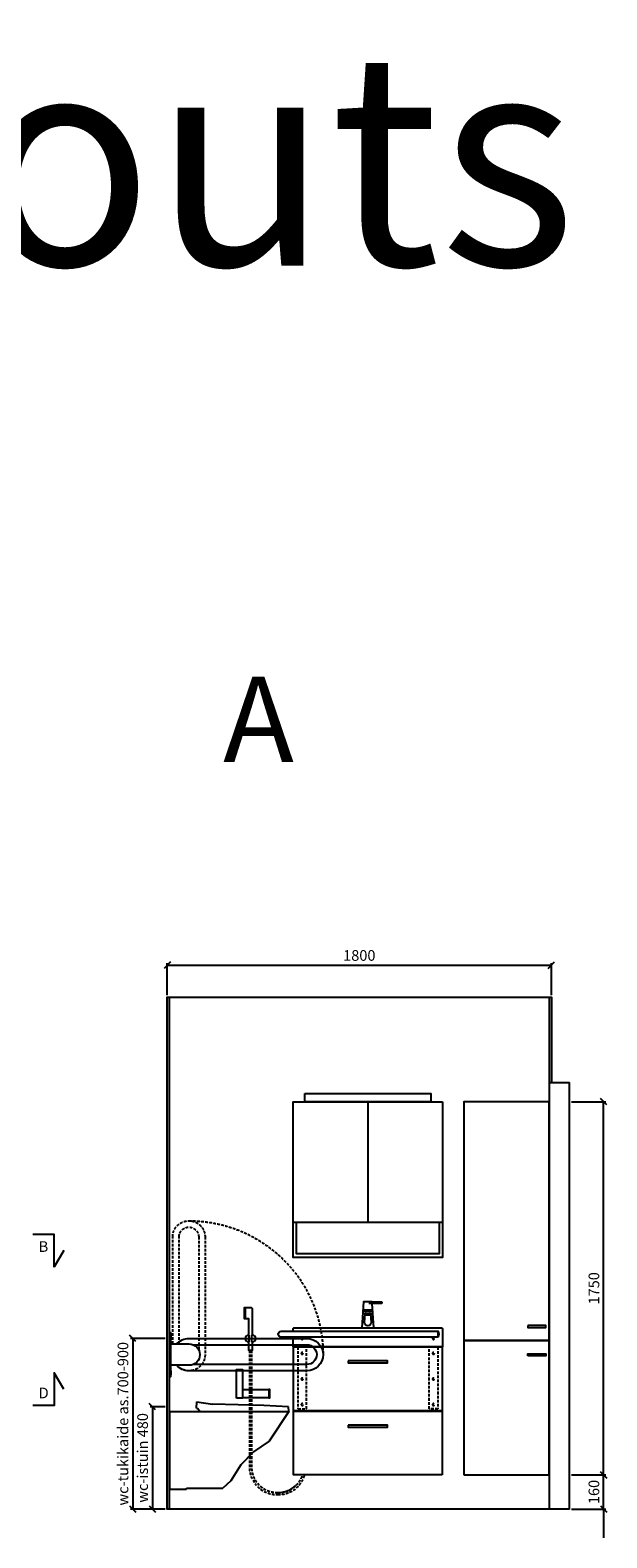
# Model space of a CAD drawing. Units: millimetres. Extents: x 6144 to 23967, y 8042 to 19624.
# Drawn here: x 11531 to 14233, y 12556 to 19624 of the extents above; entities that cross this region are included whole.
import ezdxf

# ---------------------------------------------------------------- set-up
doc = ezdxf.new("R2010")
doc.units = ezdxf.units.MM
doc.linetypes.add('DASHED', pattern=[19.05, 12.7, -6.35])
for name, color, linetype in [('KORPINEN-block', 6, 'Continuous'), ('KORPINEN-dimension', 9, 'Continuous'), ('KORPINEN-info', 4, 'Continuous'), ('KORPINEN-mount', 10, 'DASHED'), ('KORPINEN-water', 5, 'Continuous'), ('Layer1', 6, 'Continuous')]:
    doc.layers.add(name, color=color, linetype=linetype)
doc.styles.get("Standard").update_dxf_attribs({"font": 'arial.ttf'})
doc.dimstyles.new('GAIUS', dxfattribs={"dimscale": 10, "dimtxt": 5, "dimasz": 3, "dimexe": 1, "dimexo": 1, "dimgap": 2, "dimtad": 1, "dimdec": 0, "dimzin": 0, "dimdsep": 46, "dimtxsty": 'Standard', "dimblk1": 'OBLIQUE', "dimblk2": 'OBLIQUE', "dimsah": 1, "dimcen": 0, "dimclrt": 7, "dimadec": 0, "dimazin": 0, "dimtfac": 1, "dimtdec": 0, "dimtix": 1, "dimtmove": 0, "dimatfit": 3, "dimldrblk": 'OBLIQUE', "dimfxl": 1, "dimtolj": 1, "dimtzin": 0, "dimarcsym": 0})

# ---------------------------------------------------------------- blocks, each defined once
blk = doc.blocks.new('KOR-ML501X-590_FAS-FR')
at = {"layer": 'KORPINEN-block'}
blk.add_lwpolyline([(-295, 0), (295, 0), (295, -38), (-295, -38), (-295, 0)], dxfattribs=at)
blk = doc.blocks.new('KOR-2000-5003_FAS-FR')
at = {"layer": 'KORPINEN-block'}
for p, q in [((350, 730), (350, 165)), ((0, 165), (700, 165))]:
    blk.add_line(p, q, dxfattribs=at)
blk.add_lwpolyline([(700, 730), (700, 0), (0, 0), (0, 730)], close=True, dxfattribs=at)
blk.add_lwpolyline([(684, 165), (684, 16), (16, 16), (16, 165)], dxfattribs=at)
blk.add_blockref('KOR-ML501X-590_FAS-FR', (350, 768), dxfattribs=at)
blk = doc.blocks.new('wc-istuin seinäkiinn. sivulta')
at = {"color": 0, "linetype": 'Continuous'}
for p, q in [((127.4, 473), (128.5, 503)), ((128.5, 503), (201.5, 491.6)), ((0, 458), (560, 458)), ((0, 458), (0, 93.6)), ((127.4, 473), (131.7, 473)), ((131.7, 473), (144, 458)), ((442.7, 486), (201.5, 491.6)), ((558.9, 480), (442.7, 486)), ((560, 458), (468, 318)), ((560, 458), (558.9, 480)), ((468, 318), (394.4, 268)), ((394.4, 268), (335.5, 208)), ((335.5, 208), (288.4, 133)), ((0, 93.6), (80, 93.6)), ((80, 98), (250.7, 98)), ((80, 93.6), (80, 98)), ((288.4, 133), (250.7, 98))]:
    blk.add_line(p, q, dxfattribs=at)
blk = doc.blocks.new('_OBLIQUE')
at = {"color": 0, "linetype": 'ByBlock'}
blk.add_line((-0.5, -0.5), (0.5, 0.5), dxfattribs=at)
blk = doc.blocks.new('*D224')
at = {"layer": 'Defpoints', "color": 0, "transparency": 16777216}
for p in [(13973.5, 15240.6), (12173.5, 15090.6), (13973.5, 15090.6)]:
    blk.add_point(p, dxfattribs=at)
at = {"layer": 'KORPINEN-dimension', "color": 0, "lineweight": -2, "transparency": 16777216}
for p, q in [((12173.5, 15100.6), (12173.5, 15250.6)), ((12173.5, 15240.6), (13973.5, 15240.6)), ((13973.5, 15100.6), (13973.5, 15250.6))]:
    blk.add_line(p, q, dxfattribs=at)
at = {"layer": 'KORPINEN-dimension', "color": 0, "lineweight": -2, "transparency": 16777216, "xscale": 30, "yscale": 30, "zscale": 30, "rotation": 180}
blk.add_blockref('_OBLIQUE', (12173.5, 15240.6), dxfattribs=at)
at = {"layer": 'KORPINEN-dimension', "color": 0, "lineweight": -2, "transparency": 16777216, "xscale": 30, "yscale": 30, "zscale": 30}
blk.add_blockref('_OBLIQUE', (13973.5, 15240.6), dxfattribs=at)
at = {"layer": 'KORPINEN-dimension', "color": 7, "transparency": 16777216, "insert": (13073.5, 15286.2), "char_height": 50, "attachment_point": 5}
blk.add_mtext('\\A1;1800', dxfattribs=at)
blk = doc.blocks.new('käsisuihku edestä')
blk.add_line((-25.1, 200), (-25.1, 150))
at = {"linetype": 'DASHED'}
for p, q in [((-5, 0), (-5, -268.2)), ((5, 0), (5, -268.2)), ((-5, -268.2), (-5, -553.8)), ((5, -268.2), (5, -553.8))]:
    blk.add_line(p, q, dxfattribs=at)
blk.add_lwpolyline([(10, 71.8), (10, 190, 0.408221), (-0.1, 200), (-30.1, 200), (-30.1, 150), (-10, 150), (-10, 71.8)], format="xyb")
for points in [[(-10, 71.8), (-7, 71.8), (-7, 39.8), (-10, 39.8)], [(10, 39.8), (7, 39.8), (7, 71.8), (10, 71.8)], [(-10, 39.8), (-10, 0), (10, 0), (10, 39.8)]]:
    blk.add_lwpolyline(points)
for centre, radius, start, end in [((-9, 55.8), 16, 93.7402, 266.18452), ((9, 55.8), 16, 273.62267, 86.37733), ((131, -546.7), 119.5, 268.38869, 312.87823)]:
    blk.add_arc(centre, radius, start, end)
for centre, radius, start, end in [((124.2, -546.8), 129.4, 183.1095, 271.51939), ((124.3, -546.7), 119.5, 183.41116, 271.61131), ((131.2, -547.5), 128.7, 268.41476, 343.44225), ((130.9, -546.5), 119.7, 268.42315, 341.65479)]:
    blk.add_arc(centre, radius, start, end, dxfattribs=at)
blk = doc.blocks.new('wc paperiteline')
blk.add_line((-151, -94), (-151, -134))
for points in [[(0, -135), (0, 0), (-28, 0), (-28, -135), (0, -135)], [(-28, -132), (-151, -132), (-151, -134), (-155, -134), (-155, -94), (-151, -94), (-151, -96), (-28, -96)]]:
    blk.add_lwpolyline(points)
blk = doc.blocks.new('*D241')
at = {"layer": 'Defpoints', "color": 0, "transparency": 16777216}
for p in [(12173.5, 13490.6), (12011.5, 12690.6), (12173.5, 12690.6)]:
    blk.add_point(p, dxfattribs=at)
at = {"layer": 'KORPINEN-dimension', "color": 0, "lineweight": -2, "transparency": 16777216}
for p, q in [((12163.5, 13490.6), (12001.5, 13490.6)), ((12011.5, 13490.6), (12011.5, 12690.6)), ((12163.5, 12690.6), (12001.5, 12690.6))]:
    blk.add_line(p, q, dxfattribs=at)
at = {"layer": 'KORPINEN-dimension', "color": 0, "lineweight": -2, "transparency": 16777216, "xscale": 30, "yscale": 30, "zscale": 30}
for p, rotation in [((12011.5, 13490.6), 90), ((12011.5, 12690.6), 270)]:
    blk.add_blockref('_OBLIQUE', p, dxfattribs=dict(at, rotation=rotation))
at = {"layer": 'KORPINEN-dimension', "color": 7, "transparency": 16777216, "insert": (11965.9, 13090.6), "char_height": 50, "attachment_point": 5, "rotation": 90}
blk.add_mtext('\\A1;wc-tukikaide as.700-900', dxfattribs=at)
blk = doc.blocks.new('*D242')
at = {"layer": 'Defpoints', "color": 0, "transparency": 16777216}
for p in [(14058.5, 12850.6), (14218.5, 12850.6), (14058.5, 12690.6)]:
    blk.add_point(p, dxfattribs=at)
at = {"layer": 'KORPINEN-dimension', "color": 0, "lineweight": -2, "transparency": 16777216}
for p, q in [((14068.5, 12850.6), (14228.5, 12850.6)), ((14218.5, 12690.6), (14218.5, 12850.6)), ((14068.5, 12690.6), (14228.5, 12690.6))]:
    blk.add_line(p, q, dxfattribs=at)
at = {"layer": 'KORPINEN-dimension', "color": 0, "lineweight": -2, "transparency": 16777216, "xscale": 30, "yscale": 30, "zscale": 30}
for p, rotation in [((14218.5, 12850.6), 90), ((14218.5, 12690.6), 270)]:
    blk.add_blockref('_OBLIQUE', p, dxfattribs=dict(at, rotation=rotation))
at = {"layer": 'KORPINEN-dimension', "color": 7, "transparency": 16777216, "insert": (14172.9, 12770.6), "char_height": 50, "attachment_point": 5, "rotation": 90}
blk.add_mtext('\\A1;160', dxfattribs=at)
blk = doc.blocks.new('*D207')
at = {"layer": 'Defpoints', "color": 0, "transparency": 16777216}
for p in [(14058.5, 14600.6), (14218.5, 14600.6), (14058.5, 12850.6)]:
    blk.add_point(p, dxfattribs=at)
at = {"layer": 'KORPINEN-dimension', "color": 0, "lineweight": -2, "transparency": 16777216}
for p, q in [((14068.5, 14600.6), (14228.5, 14600.6)), ((14218.5, 12850.6), (14218.5, 14600.6)), ((14068.5, 12850.6), (14228.5, 12850.6))]:
    blk.add_line(p, q, dxfattribs=at)
at = {"layer": 'KORPINEN-dimension', "color": 0, "lineweight": -2, "transparency": 16777216, "xscale": 30, "yscale": 30, "zscale": 30}
for p, rotation in [((14218.5, 14600.6), 90), ((14218.5, 12850.6), 270)]:
    blk.add_blockref('_OBLIQUE', p, dxfattribs=dict(at, rotation=rotation))
at = {"layer": 'KORPINEN-dimension', "color": 7, "transparency": 16777216, "insert": (14172.9, 13725.6), "char_height": 50, "attachment_point": 5, "rotation": 90}
blk.add_mtext('\\A1;1750', dxfattribs=at)
blk = doc.blocks.new('*D185')
at = {"layer": 'Defpoints', "color": 0, "transparency": 16777216}
for p in [(12173.5, 13170.6), (12103.5, 12690.6), (12173.5, 12690.6)]:
    blk.add_point(p, dxfattribs=at)
at = {"layer": 'KORPINEN-dimension', "color": 0, "lineweight": -2, "transparency": 16777216}
for p, q in [((12163.5, 13170.6), (12093.5, 13170.6)), ((12103.5, 13170.6), (12103.5, 12690.6)), ((12163.5, 12690.6), (12093.5, 12690.6))]:
    blk.add_line(p, q, dxfattribs=at)
at = {"layer": 'KORPINEN-dimension', "color": 0, "lineweight": -2, "transparency": 16777216, "xscale": 30, "yscale": 30, "zscale": 30}
for p, rotation in [((12103.5, 13170.6), 90), ((12103.5, 12690.6), 270)]:
    blk.add_blockref('_OBLIQUE', p, dxfattribs=dict(at, rotation=rotation))
at = {"layer": 'KORPINEN-dimension', "color": 7, "transparency": 16777216, "insert": (12057.9, 12930.6), "char_height": 50, "attachment_point": 5, "rotation": 90}
blk.add_mtext('\\A1;wc-istuin 480', dxfattribs=at)
blk = doc.blocks.new('KOR-20111C_SIDE')
at = {"layer": 'KORPINEN-block'}
for points in [[(-34, 774, 0.216336), (-91.1, 800), (-644.1, 800, 1), (-644.1, 648.2), (-91.1, 648.2, 0.215878), (-34.1, 674, 0.215878)], [(-111.7, 770.2), (-644.1, 770.2, 0.998916), (-644.1, 678), (-111.9, 678)], [(-6, 774), (-92.5, 774, 0.414214), (-142.5, 724, 0.414214), (-92.5, 674), (-6, 674)]]:
    blk.add_lwpolyline(points, format="xyb", dxfattribs=at)
blk.add_lwpolyline([(0, 622.2), (-6, 622.2), (-6, 826.1), (0, 826.1)], close=True, dxfattribs=at)
for centre in [(34, 809.7), (34, 638.5)]:
    blk.add_arc(centre, 41, 167.31962, 192.68038, dxfattribs=at)
at = {"layer": 'Layer1', "color": 8, "linetype": 'DASHED'}
for p, q in [((-167.1, 1277), (-167.1, 724)), ((-137.3, 1277), (-137.3, 746.2)), ((-45.1, 774), (-45.1, 1277)), ((-15.3, 774), (-15.3, 1277))]:
    blk.add_line(p, q, dxfattribs=at)
for centre, radius, start, end in [((-92.5, 724), 627.5, 89.87928, 179.99543), ((-91.2, 1275.7), 75.9, 0, 180), ((-91.2, 1275.6), 46.1, 0.06213, 179.93787), ((-91.2, 724), 75.9, 180, 318.77798)]:
    blk.add_arc(centre, radius, start, end, dxfattribs=at)
blk = doc.blocks.new('KOR-tap_FAS-FR')
at = {"layer": 'KORPINEN-water'}
for p, q in [((22.8, 82.8), (-22.8, 82.8)), ((22.8, 77.8), (-22.8, 77.8)), ((65, 114.3), (5, 114.3)), ((20, 121.3), (65, 121.3)), ((65, 121.3), (65, 114.3)), ((-28.7, 0), (28.7, 0)), ((12, 65), (-12, 65)), ((-10, 65), (-10, 60.9)), ((-10, 60.9), (-10, 65)), ((-10, 60.9), (10, 60.9)), ((10, 60.9), (10, 65))]:
    blk.add_line(p, q, dxfattribs=at)
for points in [[(20, 121.3), (-20, 121.3), (-28.7, 0)], [(28.7, 0), (20.5, 114.3)]]:
    blk.add_lwpolyline(points, dxfattribs=at)
blk.add_lwpolyline([(-16, 25), (-12, 65), (-11, 73.7, -0.360875), (-6.1, 77.8), (6.1, 77.8, -0.360875), (11, 73.7), (12, 65), (16, 25, -1)], format="xyb", close=True, dxfattribs=at)

msp = doc.modelspace()

# ---------------------------------------------------------------- linework, layer by layer
at = {"layer": 'KORPINEN-block'}
for p, q in [((13441.5, 13524.6), (13441.5, 13496.6)), ((13963.5, 13481.6), (13563.5, 13481.6)), ((13963.5, 13478.6), (13563.5, 13478.6)), ((12765.5, 13152.1), (13461.5, 13152.1)), ((12765.5, 13149.1), (13461.5, 13149.1))]:
    msp.add_line(p, q, dxfattribs=at)
for points in [[(13563.5, 12850.6), (13963.5, 12850.6), (13963.5, 14600.6), (13563.5, 14600.6)], [(13461.5, 12850.6), (12765.5, 12850.6), (12765.5, 13450.6), (13461.5, 13450.6)]]:
    msp.add_lwpolyline(points, close=True, dxfattribs=at)
msp.add_lwpolyline([(13443.5, 13496.6), (12707.5, 13496.6, -1), (12707.5, 13524.6), (13443.5, 13524.6, -0.142857)], format="xyb", close=True, dxfattribs=at)
msp.add_lwpolyline([(12763.5, 13524.6), (12763.5, 13535.6, -0.414214), (12768.5, 13540.6), (13458.5, 13540.6, -0.414214), (13463.5, 13535.6), (13463.5, 13450.6), (12763.5, 13450.6), (12763.5, 13496.6)], format="xyb", dxfattribs=at)
for points in [[(13863.5, 13551.6), (13863.5, 13541.6), (13947.5, 13541.6), (13947.5, 13551.6), (13863.5, 13551.6)], [(13021.5, 13385.6), (13021.5, 13375.6), (13205.5, 13375.6), (13205.5, 13385.6), (13021.5, 13385.6)], [(13863.5, 13408.6), (13863.5, 13418.6), (13947.5, 13418.6), (13947.5, 13408.6), (13863.5, 13408.6)], [(13021.5, 13084.1), (13021.5, 13074.1), (13205.5, 13074.1), (13205.5, 13084.1), (13021.5, 13084.1)]]:
    msp.add_lwpolyline(points, dxfattribs=at)
at = {"layer": 'KORPINEN-dimension'}
msp.add_line((14218.5, 12690.6), (14218.5, 12555.6), dxfattribs=at)
at = {"layer": 'KORPINEN-info', "color": 2}
msp.add_line((13963.5, 14690.6), (14058.5, 14690.6), dxfattribs=at)
at = {"layer": 'KORPINEN-info', "color": 9}
msp.add_line((14058.5, 12690.6), (14058.5, 14690.6), dxfattribs=at)
at = {"layer": 'KORPINEN-info', "color": 2}
msp.add_lwpolyline([(14058.5, 12690.6), (12173.5, 12690.6), (12173.5, 12690.6), (12173.5, 12690.6), (12173.5, 15090.6), (13973.5, 15090.6), (13973.5, 14690.6), (14058.5, 14690.6)], dxfattribs=at)
at = {"layer": 'KORPINEN-info', "color": 9}
msp.add_lwpolyline([(12183.5, 12690.6), (12183.5, 12690.6), (12183.5, 12690.6), (12183.5, 12690.6), (12183.5, 15090.6), (13963.5, 15090.6), (13963.5, 12690.6), (13963.5, 12690.6)], dxfattribs=at)
at = {"layer": 'KORPINEN-info', "color": 7}
for points in [[(11689, 13902.1), (11643.5, 13826.1), (11643.5, 13978.5), (11543.5, 13978.5)], [(11689, 13252.6), (11643.5, 13328.6), (11643.5, 13176.2), (11543.5, 13176.2)]]:
    msp.add_lwpolyline(points, dxfattribs=at)
at = {"layer": 'KORPINEN-mount', "color": 8}
for points in [[(12786, 13450.6), (12786, 13160.6), (12826, 13160.6), (12826, 13450.6)], [(13441, 13450.6), (13441, 13160.6), (13401, 13160.6), (13401, 13450.6)]]:
    msp.add_lwpolyline(points, dxfattribs=at)
at = {"layer": 'KORPINEN-mount', "extrusion": (1.38384e-16, -3.54102e-15, -1)}
for centre in [(-12806, 13490.6), (-13421, 13490.6), (-12806, 13420.6), (-13421, 13420.6), (-12806, 13300.6), (-13421, 13300.6), (-12806, 13180.6), (-13421, 13180.6)]:
    msp.add_circle(centre, 4.5, dxfattribs=at)

# ---------------------------------------------------------------- block references
at = {"layer": 'KORPINEN-block'}
for name, p in [('KOR-2000-5003_FAS-FR', (12763.5, 13870.6)), ('wc-istuin seinäkiinn. sivulta', (12183.5, 12690.6))]:
    msp.add_blockref(name, p, dxfattribs=at)
at = {"layer": 'KORPINEN-block', "xscale": -1}
for name, p in [('KOR-20111C_SIDE', (12183.5, 12690.6)), ('wc paperiteline', (12498.5, 13345.6))]:
    msp.add_blockref(name, p, dxfattribs=at)
at = {"layer": 'KORPINEN-water'}
for name, p in [('KOR-tap_FAS-FR', (13113.5, 13540.6)), ('käsisuihku edestä', (12563.5, 13434.8))]:
    msp.add_blockref(name, p, dxfattribs=at)

# ---------------------------------------------------------------- texts
at = {"layer": 'KORPINEN-info', "color": 7}
for s, p in [('B', (11570.9, 13896.4)), ('D', (11570.9, 13210))]:
    msp.add_text(s, height=50, dxfattribs=at).set_placement(p)
at = {"layer": 'KORPINEN-info', "color": 7, "attachment_point": 1}
for s, insert, char_height, width in [('Life  Layouts', (6135, 19520.8), 1000, 19572.456), ('A ', (12435, 16592.9), 400, 783.929)]:
    msp.add_mtext(s, dxfattribs=dict(at, insert=insert, char_height=char_height, width=width))

# ---------------------------------------------------------------- dimensions: what is measured, and where the dimension line sits
at = {"layer": 'KORPINEN-dimension'}
dim = msp.add_linear_dim(base=(13973.5, 15240.6), p1=(12173.5, 15090.6), p2=(13973.5, 15090.6), dimstyle='GAIUS', dxfattribs=at)
dim.commit()
dim.dimension.update_dxf_attribs({"geometry": '*D224', "text_midpoint": (13073.5, 15286.2)})
for base, p1, p2, picture, middle in [((14218.5, 14600.6), (14058.5, 12850.6), (14058.5, 14600.6), '*D207', (14172.9, 13725.6)), ((14218.5, 12850.6), (14058.5, 12690.6), (14058.5, 12850.6), '*D242', (14172.9, 12770.6))]:
    dim = msp.add_linear_dim(base=base, p1=p1, p2=p2, angle=90, dimstyle='GAIUS', dxfattribs=at)
    dim.commit()
    dim.dimension.update_dxf_attribs({"geometry": picture, "text_midpoint": middle})
for base, p1, text, picture, middle in [((12011.5, 12690.6), (12173.5, 13490.6), 'wc-tukikaide as.700-900', '*D241', (11965.9, 13090.6)), ((12103.5, 12690.6), (12173.5, 13170.6), 'wc-istuin 480', '*D185', (12057.9, 12930.6))]:
    dim = msp.add_linear_dim(base=base, p1=p1, p2=(12173.5, 12690.6), angle=90, text=text, dimstyle='GAIUS', dxfattribs=at)
    dim.commit()
    dim.dimension.update_dxf_attribs({"geometry": picture, "text_midpoint": middle})

doc.saveas('drawing.dxf')
